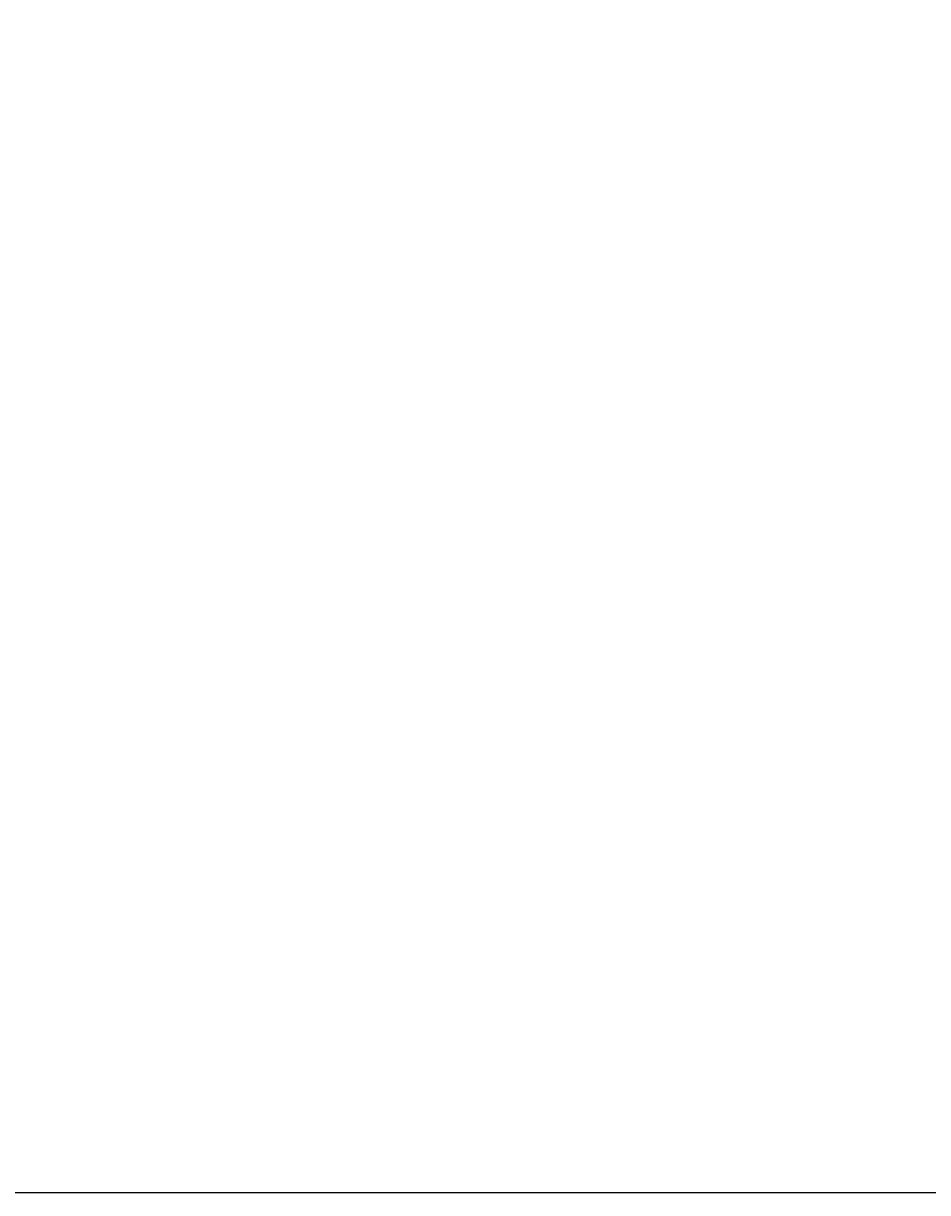
# Model space of a CAD drawing. Units: millimetres. Extents: x 10581 to 14020, y -17176 to -12242.
# Drawn here: x 10691 to 10718, y -12456 to -12422 of the extents above; entities that cross this region are included whole.
import ezdxf

# ---------------------------------------------------------------- set-up
doc = ezdxf.new("R2010")
doc.units = ezdxf.units.MM
doc.header["$MEASUREMENT"] = 0
doc.layers.add('QUOTE', color=1, linetype='Continuous')
doc.styles.get("Standard").update_dxf_attribs({"font": 'ARIAL.TTF', "height": 5})
doc.dimstyles.get("Standard").update_dxf_attribs({"dimtxt": 0.18, "dimasz": 4, "dimexe": 3, "dimexo": 3, "dimgap": 1, "dimtad": 0, "dimtih": 1, "dimtoh": 1, "dimzin": 0, "dimdsep": 46, "dimtxsty": 'Standard', "dimcen": 0.09, "dimadec": 0, "dimazin": 0, "dimtfac": 1, "dimtofl": 0, "dimtmove": 0, "dimatfit": 3, "dimfxl": 0, "dimtolj": 1, "dimtzin": 0, "dimarcsym": 0})

# ---------------------------------------------------------------- blocks, each defined once
blk = doc.blocks.new('*D60')
at = {"layer": 'Defpoints', "color": 0}
for p in [(10683.082, -12266.307), (10678.153, -12456.306), (10719.873, -12456.306)]:
    blk.add_point(p, dxfattribs=at)
at = {"layer": 'QUOTE', "color": 0, "lineweight": -2}
for p, q in [((10686.082, -12266.307), (10722.873, -12266.307)), ((10719.873, -12270.307), (10719.873, -12357.754)), ((10719.873, -12452.306), (10719.873, -12364.859)), ((10681.153, -12456.306), (10722.873, -12456.306))]:
    blk.add_line(p, q, dxfattribs=at)
at = {"layer": 'QUOTE', "color": 0}
for points in [[(10720.54, -12270.307), (10719.206, -12270.307), (10719.873, -12266.307)], [(10719.206, -12452.306), (10720.54, -12452.306), (10719.873, -12456.306)]]:
    blk.add_solid(points, dxfattribs=at)
at = {"layer": 'QUOTE', "color": 0, "insert": (10719.873, -12361.307), "char_height": 5, "attachment_point": 5}
blk.add_mtext('\\A1;190cm - 74.8"', dxfattribs=at)

msp = doc.modelspace()

# ---------------------------------------------------------------- dimensions: what is measured, and where the dimension line sits
at = {"layer": 'QUOTE'}
dim = msp.add_linear_dim(base=(10719.873, -12456.306), p1=(10683.082, -12266.307), p2=(10678.153, -12456.306), angle=90, text='190cm - 74.8"', dimstyle='Standard', dxfattribs=at)
dim.commit()
dim.dimension.update_dxf_attribs({"geometry": '*D60', "text_midpoint": (10719.873, -12361.307)})

doc.saveas('drawing.dxf')
